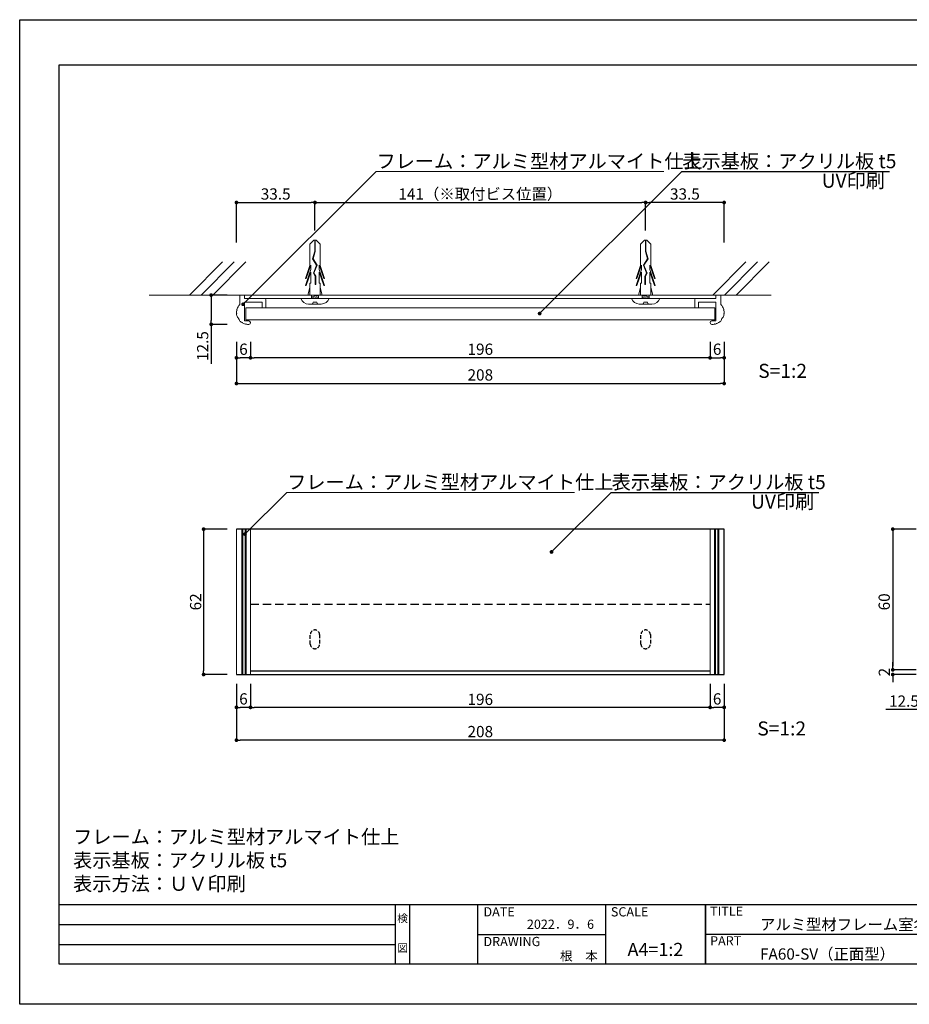
# Model space of a CAD drawing. Units: millimetres. Extents: x 1983 to 2280, y 1426 to 1636.
# Drawn here: x 1983 to 2172, y 1426 to 1636 of the extents above; entities that cross this region are included whole.
import ezdxf
from ezdxf.enums import TextEntityAlignment as Align

# ---------------------------------------------------------------- set-up
doc = ezdxf.new("R2010")
doc.units = ezdxf.units.MM
doc.linetypes.add('HIDDEN', pattern=[0.375, 0.25, -0.125])
for name, color, linetype in [('ビス類', 3, 'Continuous'), ('壁', 6, 'Continuous'), ('寸法', 2, 'Continuous'), ('本体1', 7, 'Continuous'), ('本体2', 11, 'Continuous'), ('枠ライン', 9, 'Continuous'), ('枠文字', 4, 'Continuous'), ('注釈', 2, 'Continuous')]:
    doc.layers.add(name, color=color, linetype=linetype)
doc.styles.add('EXTFONT', font='txt', dxfattribs={"height": 3, "bigfont": 'extfont'})
doc.styles.get("Standard").update_dxf_attribs({"font": 'arial.ttf'})
doc.styles.add('角ゴ', font='txt.shx', dxfattribs={"bigfont": 'extfont.shx'})
doc.dimstyles.new('KITEI-1$7', dxfattribs={"dimtxt": 2.4, "dimasz": 0.5, "dimexe": 0, "dimexo": 1, "dimgap": 0.7, "dimtad": 2, "dimdec": 0, "dimrnd": 1, "dimzin": 0, "dimdsep": 46, "dimtxsty": 'EXTFONT', "dimblk1": 'DOT', "dimblk2": 'DOT', "dimsah": 1, "dimcen": 0.09, "dimclrd": 2, "dimclre": 2, "dimclrt": 2, "dimadec": 0, "dimazin": 0, "dimtfac": 1, "dimtdec": 4, "dimtofl": 0, "dimtmove": 0, "dimatfit": 0, "dimldrblk": 'DOT', "dimfxl": 1, "dimtolj": 1, "dimtzin": 0, "dimarcsym": 0})
doc.dimstyles.get("Standard").update_dxf_attribs({"dimtxt": 0.18, "dimasz": 0.18, "dimexe": 0.18, "dimexo": 0.0625, "dimgap": 0.09, "dimtad": 0, "dimtih": 1, "dimtoh": 1, "dimdec": 4, "dimzin": 0, "dimdsep": 46, "dimtxsty": 'Standard', "dimcen": 0.09, "dimadec": 0, "dimazin": 0, "dimtfac": 1, "dimtdec": 4, "dimtofl": 0, "dimtmove": 0, "dimatfit": 3, "dimfxl": 1, "dimtolj": 1, "dimtzin": 0, "dimarcsym": 0})
doc.dimstyles.new('STANDARD$0', dxfattribs={"dimtxt": 2.4, "dimasz": 0.4, "dimexe": 0, "dimexo": 2, "dimtad": 3, "dimdec": 0, "dimzin": 0, "dimdsep": 46, "dimtxsty": 'Standard', "dimblk1": 'DOT', "dimblk2": 'DOT', "dimsah": 1, "dimcen": 2.5, "dimclrd": 2, "dimclre": 2, "dimclrt": 2, "dimadec": 0, "dimazin": 0, "dimtfac": 1, "dimtdec": 4, "dimtofl": 0, "dimtmove": 0, "dimatfit": 3, "dimldrblk": 'DOT', "dimfxl": 1, "dimtolj": 1, "dimtzin": 0, "dimarcsym": 0})

# ---------------------------------------------------------------- blocks, each defined once
blk = doc.blocks.new('_DOT')
at = {"color": 0, "linetype": 'ByBlock'}
blk.add_line((-0.5, 0), (-1, 0), dxfattribs=at)
at = {"color": 0, "linetype": 'ByBlock', "const_width": 0.5}
blk.add_lwpolyline([(-0.25, 0, 1), (0.25, 0, 1)], format="xyb", close=True, dxfattribs=at)
blk = doc.blocks.new('*D37')
at = {"layer": 'DEFPOINTS', "color": 0, "linetype": 'Continuous'}
for p in [(2028.99, 1569.75), (2132.99, 1569.75), (2132.99, 1558.89)]:
    blk.add_point(p, dxfattribs=at)
at = {"layer": '寸法', "color": 2, "linetype": 'Continuous'}
for p, q in [((2028.99, 1567.75), (2028.99, 1558.89)), ((2132.99, 1567.75), (2132.99, 1558.89)), ((2029.79, 1558.89), (2132.19, 1558.89))]:
    blk.add_line(p, q, dxfattribs=at)
at = {"layer": '寸法', "color": 2, "linetype": 'Continuous', "xscale": 0.8, "yscale": 0.8, "zscale": 0.8, "rotation": 180}
blk.add_blockref('_DOT', (2028.99, 1558.89), dxfattribs=at)
at = {"layer": '寸法', "color": 2, "linetype": 'Continuous', "xscale": 0.8, "yscale": 0.8, "zscale": 0.8}
blk.add_blockref('_DOT', (2132.99, 1558.89), dxfattribs=at)
at = {"layer": '寸法', "color": 2, "linetype": 'Continuous', "lineweight": 5, "insert": (2080.99, 1560.72), "char_height": 2.4, "attachment_point": 5, "style": '角ゴ'}
blk.add_mtext('\\A1;208', dxfattribs=at)
blk = doc.blocks.new('*D38')
at = {"layer": 'DEFPOINTS', "color": 0, "linetype": 'Continuous'}
for p in [(2028.99, 1569.75), (2031.99, 1569.75), (2028.99, 1564.37)]:
    blk.add_point(p, dxfattribs=at)
at = {"layer": '寸法', "color": 2, "linetype": 'Continuous'}
for p, q in [((2028.99, 1567.75), (2028.99, 1564.37)), ((2031.99, 1567.75), (2031.99, 1564.37)), ((2031.19, 1564.37), (2029.79, 1564.37))]:
    blk.add_line(p, q, dxfattribs=at)
at = {"layer": '寸法', "color": 2, "linetype": 'Continuous', "xscale": 0.8, "yscale": 0.8, "zscale": 0.8, "rotation": 180}
blk.add_blockref('_DOT', (2028.99, 1564.37), dxfattribs=at)
at = {"layer": '寸法', "color": 2, "linetype": 'Continuous', "xscale": 0.8, "yscale": 0.8, "zscale": 0.8}
blk.add_blockref('_DOT', (2031.99, 1564.37), dxfattribs=at)
at = {"layer": '寸法', "color": 2, "linetype": 'Continuous', "lineweight": 5, "insert": (2030.49, 1566.2), "char_height": 2.4, "attachment_point": 5, "style": '角ゴ'}
blk.add_mtext('\\A1;6', dxfattribs=at)
blk = doc.blocks.new('*D39')
at = {"layer": 'DEFPOINTS', "color": 0, "linetype": 'Continuous'}
for p in [(2129.99, 1569.75), (2132.99, 1569.75), (2132.99, 1564.37)]:
    blk.add_point(p, dxfattribs=at)
at = {"layer": '寸法', "color": 2, "linetype": 'Continuous'}
for p, q in [((2129.99, 1567.75), (2129.99, 1564.37)), ((2132.99, 1567.75), (2132.99, 1564.37)), ((2130.79, 1564.37), (2132.19, 1564.37))]:
    blk.add_line(p, q, dxfattribs=at)
at = {"layer": '寸法', "color": 2, "linetype": 'Continuous', "xscale": 0.8, "yscale": 0.8, "zscale": 0.8, "rotation": 180}
blk.add_blockref('_DOT', (2129.99, 1564.37), dxfattribs=at)
at = {"layer": '寸法', "color": 2, "linetype": 'Continuous', "xscale": 0.8, "yscale": 0.8, "zscale": 0.8}
blk.add_blockref('_DOT', (2132.99, 1564.37), dxfattribs=at)
at = {"layer": '寸法', "color": 2, "linetype": 'Continuous', "lineweight": 5, "insert": (2131.49, 1566.2), "char_height": 2.4, "attachment_point": 5, "style": '角ゴ'}
blk.add_mtext('\\A1;6', dxfattribs=at)
blk = doc.blocks.new('*D40')
at = {"layer": 'DEFPOINTS', "color": 0, "linetype": 'Continuous'}
for p in [(2031.99, 1569.75), (2129.99, 1569.75), (2031.99, 1564.37)]:
    blk.add_point(p, dxfattribs=at)
at = {"layer": '寸法', "color": 2, "linetype": 'Continuous'}
for p, q in [((2031.99, 1567.75), (2031.99, 1564.37)), ((2129.99, 1567.75), (2129.99, 1564.37)), ((2129.19, 1564.37), (2032.79, 1564.37))]:
    blk.add_line(p, q, dxfattribs=at)
at = {"layer": '寸法', "color": 2, "linetype": 'Continuous', "xscale": 0.8, "yscale": 0.8, "zscale": 0.8, "rotation": 180}
blk.add_blockref('_DOT', (2031.99, 1564.37), dxfattribs=at)
at = {"layer": '寸法', "color": 2, "linetype": 'Continuous', "xscale": 0.8, "yscale": 0.8, "zscale": 0.8}
blk.add_blockref('_DOT', (2129.99, 1564.37), dxfattribs=at)
at = {"layer": '寸法', "color": 2, "linetype": 'Continuous', "lineweight": 5, "insert": (2080.99, 1566.2), "char_height": 2.4, "attachment_point": 5, "style": '角ゴ'}
blk.add_mtext('\\A1;196', dxfattribs=at)
blk = doc.blocks.new('*D41')
at = {"layer": 'DEFPOINTS', "color": 0, "linetype": 'Continuous'}
for p in [(2045.74, 1597.49), (2045.74, 1589.49), (2028.99, 1586.95)]:
    blk.add_point(p, dxfattribs=at)
at = {"layer": '寸法', "color": 2, "linetype": 'Continuous'}
for p, q in [((2028.99, 1588.95), (2028.99, 1597.49)), ((2029.79, 1597.49), (2044.94, 1597.49)), ((2045.74, 1591.49), (2045.74, 1597.49))]:
    blk.add_line(p, q, dxfattribs=at)
at = {"layer": '寸法', "color": 2, "linetype": 'Continuous', "xscale": 0.8, "yscale": 0.8, "zscale": 0.8, "rotation": 180}
blk.add_blockref('_DOT', (2028.99, 1597.49), dxfattribs=at)
at = {"layer": '寸法', "color": 2, "linetype": 'Continuous', "xscale": 0.8, "yscale": 0.8, "zscale": 0.8}
blk.add_blockref('_DOT', (2045.74, 1597.49), dxfattribs=at)
at = {"layer": '寸法', "color": 2, "linetype": 'Continuous', "lineweight": 5, "insert": (2037.36, 1599.31), "char_height": 2.4, "attachment_point": 5, "style": '角ゴ'}
blk.add_mtext('\\A1;33.5', dxfattribs=at)
blk = doc.blocks.new('*D42')
at = {"layer": 'DEFPOINTS', "color": 0, "linetype": 'Continuous'}
for p in [(2116.25, 1597.49), (2116.25, 1589.49), (2132.99, 1586.95)]:
    blk.add_point(p, dxfattribs=at)
at = {"layer": '寸法', "color": 2, "linetype": 'Continuous'}
for p, q in [((2116.25, 1591.49), (2116.25, 1597.49)), ((2132.19, 1597.49), (2117.05, 1597.49)), ((2132.99, 1588.95), (2132.99, 1597.49))]:
    blk.add_line(p, q, dxfattribs=at)
at = {"layer": '寸法', "color": 2, "linetype": 'Continuous', "xscale": 0.8, "yscale": 0.8, "zscale": 0.8, "rotation": 180}
blk.add_blockref('_DOT', (2116.25, 1597.49), dxfattribs=at)
at = {"layer": '寸法', "color": 2, "linetype": 'Continuous', "xscale": 0.8, "yscale": 0.8, "zscale": 0.8}
blk.add_blockref('_DOT', (2132.99, 1597.49), dxfattribs=at)
at = {"layer": '寸法', "color": 2, "linetype": 'Continuous', "lineweight": 5, "insert": (2124.62, 1599.31), "char_height": 2.4, "attachment_point": 5, "style": '角ゴ'}
blk.add_mtext('\\A1;33.5', dxfattribs=at)
blk = doc.blocks.new('*D43')
at = {"layer": 'DEFPOINTS', "color": 0, "linetype": 'Continuous'}
for p in [(2116.25, 1597.49), (2045.74, 1589.49), (2116.25, 1589.49)]:
    blk.add_point(p, dxfattribs=at)
at = {"layer": '寸法', "color": 2, "linetype": 'Continuous'}
for p, q in [((2045.74, 1591.49), (2045.74, 1597.49)), ((2046.54, 1597.49), (2115.45, 1597.49)), ((2116.25, 1591.49), (2116.25, 1597.49))]:
    blk.add_line(p, q, dxfattribs=at)
at = {"layer": '寸法', "color": 2, "linetype": 'Continuous', "xscale": 0.8, "yscale": 0.8, "zscale": 0.8, "rotation": 180}
blk.add_blockref('_DOT', (2045.74, 1597.49), dxfattribs=at)
at = {"layer": '寸法', "color": 2, "linetype": 'Continuous', "xscale": 0.8, "yscale": 0.8, "zscale": 0.8}
blk.add_blockref('_DOT', (2116.25, 1597.49), dxfattribs=at)
at = {"layer": '寸法', "color": 2, "linetype": 'Continuous', "lineweight": 5, "insert": (2080.99, 1599.31), "char_height": 2.4, "attachment_point": 5, "style": '角ゴ'}
blk.add_mtext('\\A1;141（※取付ビス位置）', dxfattribs=at)
blk = doc.blocks.new('*D44')
at = {"layer": 'DEFPOINTS', "color": 0, "linetype": 'Continuous'}
for p in [(2028.99, 1577.74), (2023.61, 1571.5), (2028.99, 1571.5)]:
    blk.add_point(p, dxfattribs=at)
at = {"layer": '寸法', "color": 2, "linetype": 'Continuous'}
for p, q in [((2026.99, 1577.74), (2023.61, 1577.74)), ((2023.61, 1576.94), (2023.61, 1572.3)), ((2026.99, 1571.5), (2023.61, 1571.5)), ((2023.61, 1571.5), (2023.61, 1563.05))]:
    blk.add_line(p, q, dxfattribs=at)
at = {"layer": '寸法', "color": 2, "linetype": 'Continuous', "xscale": 0.8, "yscale": 0.8, "zscale": 0.8}
for p, rotation in [((2023.61, 1577.74), 90), ((2023.61, 1571.5), 270)]:
    blk.add_blockref('_DOT', p, dxfattribs=dict(at, rotation=rotation))
at = {"layer": '寸法', "color": 2, "linetype": 'Continuous', "lineweight": 5, "insert": (2021.79, 1566.87), "char_height": 2.4, "attachment_point": 5, "rotation": 90, "style": '角ゴ'}
blk.add_mtext('\\A1;12.5', dxfattribs=at)
blk = doc.blocks.new('*D45')
at = {"layer": 'DEFPOINTS', "color": 0}
for p in [(2031.99, 1496.82), (2129.99, 1496.82), (2031.99, 1489.82)]:
    blk.add_point(p, dxfattribs=at)
at = {"layer": '寸法', "color": 2, "lineweight": -2}
for p, q in [((2031.99, 1494.82), (2031.99, 1489.82)), ((2129.99, 1494.82), (2129.99, 1489.82)), ((2129.19, 1489.82), (2032.79, 1489.82))]:
    blk.add_line(p, q, dxfattribs=at)
at = {"layer": '寸法', "color": 2, "lineweight": -2, "xscale": 0.8, "yscale": 0.8, "zscale": 0.8, "rotation": 180}
blk.add_blockref('_DOT', (2031.99, 1489.82), dxfattribs=at)
at = {"layer": '寸法', "color": 2, "lineweight": -2, "xscale": 0.8, "yscale": 0.8, "zscale": 0.8}
blk.add_blockref('_DOT', (2129.99, 1489.82), dxfattribs=at)
at = {"layer": '寸法', "color": 2, "insert": (2080.99, 1491.52), "char_height": 2.4, "attachment_point": 5, "style": '角ゴ'}
blk.add_mtext('\\A1;196', dxfattribs=at)
blk = doc.blocks.new('*D46')
at = {"layer": 'DEFPOINTS', "color": 0}
for p in [(2028.99, 1527.82), (2021.99, 1496.82), (2028.99, 1496.82)]:
    blk.add_point(p, dxfattribs=at)
at = {"layer": '寸法', "color": 2, "lineweight": -2}
for p, q in [((2026.99, 1527.82), (2021.99, 1527.82)), ((2021.99, 1527.02), (2021.99, 1497.62)), ((2026.99, 1496.82), (2021.99, 1496.82))]:
    blk.add_line(p, q, dxfattribs=at)
at = {"layer": '寸法', "color": 2, "lineweight": -2, "xscale": 0.8, "yscale": 0.8, "zscale": 0.8}
for p, rotation in [((2021.99, 1527.82), 90), ((2021.99, 1496.82), 270)]:
    blk.add_blockref('_DOT', p, dxfattribs=dict(at, rotation=rotation))
at = {"layer": '寸法', "color": 2, "insert": (2020.29, 1512.32), "char_height": 2.4, "attachment_point": 5, "rotation": 90, "style": '角ゴ'}
blk.add_mtext('\\A1;62', dxfattribs=at)
blk = doc.blocks.new('*D47')
at = {"layer": 'DEFPOINTS', "color": 0, "linetype": 'Continuous'}
for p in [(2028.99, 1496.82), (2132.99, 1496.82), (2028.99, 1482.82)]:
    blk.add_point(p, dxfattribs=at)
at = {"layer": '寸法', "color": 2, "linetype": 'Continuous'}
for p, q in [((2028.99, 1494.82), (2028.99, 1482.82)), ((2132.99, 1494.82), (2132.99, 1482.82)), ((2132.19, 1482.82), (2029.79, 1482.82))]:
    blk.add_line(p, q, dxfattribs=at)
at = {"layer": '寸法', "color": 2, "linetype": 'Continuous', "xscale": 0.8, "yscale": 0.8, "zscale": 0.8, "rotation": 180}
blk.add_blockref('_DOT', (2028.99, 1482.82), dxfattribs=at)
at = {"layer": '寸法', "color": 2, "linetype": 'Continuous', "xscale": 0.8, "yscale": 0.8, "zscale": 0.8}
blk.add_blockref('_DOT', (2132.99, 1482.82), dxfattribs=at)
at = {"layer": '寸法', "color": 2, "linetype": 'Continuous', "insert": (2080.99, 1484.65), "char_height": 2.4, "attachment_point": 5, "style": '角ゴ'}
blk.add_mtext('\\A1;208', dxfattribs=at)
blk = doc.blocks.new('*D48')
at = {"layer": 'DEFPOINTS', "color": 0}
for p in [(2028.99, 1496.82), (2031.99, 1496.82), (2028.99, 1489.82)]:
    blk.add_point(p, dxfattribs=at)
at = {"layer": '寸法', "color": 2}
for p, q in [((2028.99, 1494.82), (2028.99, 1489.82)), ((2031.99, 1494.82), (2031.99, 1489.82)), ((2031.19, 1489.82), (2029.79, 1489.82))]:
    blk.add_line(p, q, dxfattribs=at)
at = {"layer": '寸法', "color": 2, "xscale": 0.8, "yscale": 0.8, "zscale": 0.8, "rotation": 180}
blk.add_blockref('_DOT', (2028.99, 1489.82), dxfattribs=at)
at = {"layer": '寸法', "color": 2, "xscale": 0.8, "yscale": 0.8, "zscale": 0.8}
blk.add_blockref('_DOT', (2031.99, 1489.82), dxfattribs=at)
at = {"layer": '寸法', "color": 2, "insert": (2030.49, 1491.62), "char_height": 2.4, "attachment_point": 5, "style": '角ゴ'}
blk.add_mtext('\\A1;6', dxfattribs=at)
blk = doc.blocks.new('*D49')
at = {"layer": 'DEFPOINTS', "color": 0}
for p in [(2129.99, 1496.82), (2132.99, 1496.82), (2129.99, 1489.82)]:
    blk.add_point(p, dxfattribs=at)
at = {"layer": '寸法', "color": 2}
for p, q in [((2129.99, 1494.82), (2129.99, 1489.82)), ((2132.99, 1494.82), (2132.99, 1489.82)), ((2132.19, 1489.82), (2130.79, 1489.82))]:
    blk.add_line(p, q, dxfattribs=at)
at = {"layer": '寸法', "color": 2, "xscale": 0.8, "yscale": 0.8, "zscale": 0.8, "rotation": 180}
blk.add_blockref('_DOT', (2129.99, 1489.82), dxfattribs=at)
at = {"layer": '寸法', "color": 2, "xscale": 0.8, "yscale": 0.8, "zscale": 0.8}
blk.add_blockref('_DOT', (2132.99, 1489.82), dxfattribs=at)
at = {"layer": '寸法', "color": 2, "insert": (2131.49, 1491.62), "char_height": 2.4, "attachment_point": 5, "style": '角ゴ'}
blk.add_mtext('\\A1;6', dxfattribs=at)
blk = doc.blocks.new('*D51')
at = {"layer": 'DEFPOINTS', "color": 0, "linetype": 'Continuous'}
for p in [(2175.94, 1496.82), (2182.19, 1496.82), (2175.94, 1489.33)]:
    blk.add_point(p, dxfattribs=at)
at = {"layer": '寸法', "color": 2, "linetype": 'Continuous'}
for p, q in [((2175.94, 1494.82), (2175.94, 1489.33)), ((2182.19, 1494.82), (2182.19, 1489.33)), ((2175.94, 1489.33), (2167.49, 1489.33)), ((2181.39, 1489.33), (2176.74, 1489.33))]:
    blk.add_line(p, q, dxfattribs=at)
at = {"layer": '寸法', "color": 2, "linetype": 'Continuous', "xscale": 0.8, "yscale": 0.8, "zscale": 0.8, "rotation": 180}
blk.add_blockref('_DOT', (2175.94, 1489.33), dxfattribs=at)
at = {"layer": '寸法', "color": 2, "linetype": 'Continuous', "xscale": 0.8, "yscale": 0.8, "zscale": 0.8}
blk.add_blockref('_DOT', (2182.19, 1489.33), dxfattribs=at)
at = {"layer": '寸法', "color": 2, "linetype": 'Continuous', "lineweight": 5, "insert": (2171.32, 1491.15), "char_height": 2.4, "attachment_point": 5, "style": '角ゴ'}
blk.add_mtext('\\A1;12.5', dxfattribs=at)
blk = doc.blocks.new('*D52')
at = {"layer": 'DEFPOINTS', "color": 0, "linetype": 'Continuous'}
for p in [(2175.94, 1527.82), (2168.94, 1497.82), (2175.94, 1497.82)]:
    blk.add_point(p, dxfattribs=at)
at = {"layer": '寸法', "color": 2, "linetype": 'Continuous'}
for p, q in [((2173.94, 1527.82), (2168.94, 1527.82)), ((2168.94, 1527.02), (2168.94, 1498.62)), ((2173.94, 1497.82), (2168.94, 1497.82))]:
    blk.add_line(p, q, dxfattribs=at)
at = {"layer": '寸法', "color": 2, "linetype": 'Continuous', "xscale": 0.8, "yscale": 0.8, "zscale": 0.8}
for p, rotation in [((2168.94, 1527.82), 90), ((2168.94, 1497.82), 270)]:
    blk.add_blockref('_DOT', p, dxfattribs=dict(at, rotation=rotation))
at = {"layer": '寸法', "color": 2, "linetype": 'Continuous', "lineweight": 5, "insert": (2167.12, 1512.32), "char_height": 2.4, "attachment_point": 5, "rotation": 90, "style": '角ゴ'}
blk.add_mtext('\\A1;60', dxfattribs=at)
blk = doc.blocks.new('*D53')
at = {"layer": 'DEFPOINTS', "color": 0, "linetype": 'Continuous'}
for p in [(2175.94, 1497.82), (2168.94, 1496.82), (2175.94, 1496.82)]:
    blk.add_point(p, dxfattribs=at)
at = {"layer": '寸法', "color": 2, "linetype": 'Continuous'}
for p, q in [((2168.94, 1498.62), (2168.94, 1499.42)), ((2173.94, 1497.82), (2168.94, 1497.82)), ((2173.94, 1496.82), (2168.94, 1496.82)), ((2168.94, 1496.02), (2168.94, 1495.22))]:
    blk.add_line(p, q, dxfattribs=at)
at = {"layer": '寸法', "color": 2, "linetype": 'Continuous', "xscale": 0.8, "yscale": 0.8, "zscale": 0.8}
for p, rotation in [((2168.94, 1497.82), 270), ((2168.94, 1496.82), 90)]:
    blk.add_blockref('_DOT', p, dxfattribs=dict(at, rotation=rotation))
at = {"layer": '寸法', "color": 2, "linetype": 'Continuous', "insert": (2167.14, 1497.32), "char_height": 2.4, "attachment_point": 5, "rotation": 90, "style": '角ゴ'}
blk.add_mtext('\\A1;2', dxfattribs=at)

msp = doc.modelspace()

# ---------------------------------------------------------------- linework, layer by layer
at = {"layer": 'ビス類', "linetype": 'Continuous', "lineweight": 5}
for p, q in [((2045.515, 1589.49), (2044.611, 1588.574)), ((2044.611, 1584.033), (2044.611, 1588.574)), ((2045.515, 1589.49), (2045.957, 1589.49)), ((2045.681, 1589.49), (2045.681, 1587.088)), ((2045.791, 1589.49), (2045.791, 1587.071)), ((2045.957, 1589.49), (2046.861, 1588.574)), ((2046.861, 1584.033), (2046.861, 1588.574)), ((2116.027, 1589.49), (2115.123, 1588.574)), ((2115.123, 1584.033), (2115.123, 1588.574)), ((2116.469, 1589.49), (2116.027, 1589.49)), ((2116.193, 1589.49), (2116.193, 1587.071)), ((2116.303, 1589.49), (2116.303, 1587.088)), ((2116.469, 1589.49), (2117.373, 1588.574)), ((2117.373, 1584.033), (2117.373, 1588.574)), ((2045.681, 1587.088), (2045.224, 1585.479)), ((2045.791, 1587.071), (2045.345, 1585.497)), ((2116.193, 1587.071), (2116.64, 1585.497)), ((2116.303, 1587.088), (2116.76, 1585.479)), ((2044.611, 1584.033), (2043.684, 1581.308)), ((2044.832, 1584.138), (2043.869, 1581.308)), ((2044.832, 1584.138), (2044.832, 1583.182)), ((2045.224, 1585.479), (2046.099, 1584.148)), ((2045.345, 1585.497), (2046.224, 1584.16)), ((2046.099, 1584.148), (2045.399, 1582.431)), ((2046.099, 1584.148), (2045.399, 1582.431)), ((2046.224, 1584.16), (2045.522, 1582.437)), ((2046.64, 1584.138), (2047.603, 1581.308)), ((2046.64, 1584.138), (2046.64, 1583.182)), ((2046.861, 1584.033), (2047.788, 1581.308)), ((2115.123, 1584.033), (2114.196, 1581.308)), ((2115.344, 1584.138), (2114.381, 1581.308)), ((2115.344, 1584.138), (2115.344, 1583.182)), ((2116.64, 1585.497), (2115.76, 1584.16)), ((2115.76, 1584.16), (2116.463, 1582.437)), ((2116.76, 1585.479), (2115.885, 1584.148)), ((2115.885, 1584.148), (2116.585, 1582.431)), ((2115.885, 1584.148), (2116.585, 1582.431)), ((2117.152, 1584.138), (2117.152, 1583.182)), ((2117.152, 1584.138), (2118.115, 1581.308)), ((2117.373, 1584.033), (2118.3, 1581.308)), ((2044.832, 1583.182), (2043.684, 1579.808)), ((2043.684, 1581.308), (2043.869, 1581.308)), ((2044.832, 1582.638), (2043.869, 1579.808)), ((2044.832, 1582.638), (2044.832, 1580.308)), ((2045.399, 1582.431), (2045.776, 1581.731)), ((2045.522, 1582.437), (2045.886, 1581.76)), ((2045.776, 1581.731), (2045.776, 1580.016)), ((2045.886, 1581.76), (2045.886, 1580.016)), ((2046.64, 1583.182), (2047.788, 1579.808)), ((2046.64, 1582.638), (2046.64, 1580.308)), ((2046.64, 1582.638), (2047.603, 1579.808)), ((2047.788, 1581.308), (2047.603, 1581.308)), ((2115.344, 1583.182), (2114.196, 1579.808)), ((2114.196, 1581.308), (2114.381, 1581.308)), ((2115.344, 1582.638), (2114.381, 1579.808)), ((2115.344, 1582.638), (2115.344, 1580.308)), ((2116.463, 1582.437), (2116.098, 1581.76)), ((2116.098, 1581.76), (2116.098, 1580.016)), ((2116.585, 1582.431), (2116.209, 1581.731)), ((2116.209, 1581.731), (2116.209, 1580.016)), ((2117.152, 1583.182), (2118.3, 1579.808)), ((2117.152, 1582.638), (2117.152, 1580.308)), ((2117.152, 1582.638), (2118.115, 1579.808)), ((2118.3, 1581.308), (2118.115, 1581.308)), ((2043.684, 1579.808), (2043.869, 1579.808)), ((2044.611, 1579.376), (2044.235, 1577.742)), ((2044.611, 1580.308), (2044.611, 1577.742)), ((2044.832, 1580.308), (2044.611, 1580.308)), ((2045.776, 1580.016), (2045.886, 1580.016)), ((2046.64, 1580.308), (2046.861, 1580.308)), ((2046.861, 1580.308), (2046.861, 1577.742)), ((2046.861, 1579.376), (2047.237, 1577.742)), ((2047.788, 1579.808), (2047.603, 1579.808)), ((2114.196, 1579.808), (2114.381, 1579.808)), ((2115.123, 1579.376), (2114.747, 1577.742)), ((2115.123, 1580.308), (2115.123, 1577.742)), ((2115.344, 1580.308), (2115.123, 1580.308)), ((2116.209, 1580.016), (2116.098, 1580.016)), ((2117.152, 1580.308), (2117.373, 1580.308)), ((2117.373, 1580.308), (2117.373, 1577.742)), ((2117.373, 1579.376), (2117.749, 1577.742)), ((2118.3, 1579.808), (2118.115, 1579.808)), ((2046.486, 1577.492), (2044.986, 1577.742)), ((2044.986, 1577.742), (2044.986, 1576.992)), ((2046.486, 1577.242), (2044.986, 1577.492)), ((2046.486, 1576.992), (2044.986, 1577.242)), ((2046.486, 1577.742), (2046.486, 1576.992)), ((2115.498, 1577.492), (2116.998, 1577.742)), ((2115.498, 1577.742), (2115.498, 1576.992)), ((2115.498, 1577.242), (2116.998, 1577.492)), ((2115.498, 1576.992), (2116.998, 1577.242)), ((2116.998, 1577.742), (2116.998, 1576.992)), ((2048.736, 1576.992), (2042.736, 1576.992)), ((2045.736, 1576.992), (2043.559, 1576.992)), ((2044.386, 1575.832), (2047.086, 1575.832)), ((2046.111, 1576.207), (2045.361, 1576.207)), ((2113.248, 1576.992), (2119.248, 1576.992)), ((2117.598, 1575.832), (2114.898, 1575.832)), ((2115.873, 1576.207), (2116.623, 1576.207)), ((2116.248, 1576.992), (2118.426, 1576.992))]:
    msp.add_line(p, q, dxfattribs=at)
for centre, radius, start, end in [((2044.377, 1577.572), 1.741, 199.4625, 270.28709), ((2044.986, 1576.207), 0.375, 270, 0), ((2046.486, 1576.207), 0.375, 180, 270), ((2047.056, 1577.628), 1.796, 270.96367, 339.28684), ((2114.928, 1577.628), 1.796, 200.71316, 269.03633), ((2115.498, 1576.207), 0.375, 270, 0), ((2116.998, 1576.207), 0.375, 180, 270), ((2117.607, 1577.572), 1.741, 269.71291, 340.5375)]:
    msp.add_arc(centre, radius, start, end, dxfattribs=at)
at = {"layer": '壁', "linetype": 'Continuous', "lineweight": 5}
for p, q in [((2018.948, 1577.742), (2026.019, 1584.813)), ((2021.448, 1577.742), (2028.519, 1584.813)), ((2023.948, 1577.742), (2031.019, 1584.813)), ((2130.544, 1577.742), (2137.615, 1584.813)), ((2133.044, 1577.742), (2140.115, 1584.813)), ((2135.544, 1577.742), (2142.615, 1584.813))]:
    msp.add_line(p, q, dxfattribs=at)
at = {"layer": '壁', "linetype": 'ByBlock', "lineweight": 5}
msp.add_line((2142.983, 1577.742), (2010.381, 1577.742), dxfattribs=at)
at = {"layer": '本体1', "color": 5, "linetype": 'Continuous', "lineweight": 5}
for p, q in [((2029.736, 1577.742), (2030.736, 1577.742)), ((2029.736, 1575.772), (2029.736, 1577.742)), ((2030.736, 1576.992), (2030.736, 1577.742)), ((2132.248, 1577.742), (2131.248, 1577.742)), ((2131.248, 1576.992), (2131.248, 1577.742)), ((2132.248, 1577.742), (2131.248, 1577.742)), ((2132.248, 1575.772), (2132.248, 1577.742)), ((2035.061, 1576.992), (2030.736, 1576.992)), ((2034.486, 1576.242), (2030.736, 1576.242)), ((2030.736, 1572.242), (2030.736, 1576.242)), ((2034.486, 1575.167), (2034.486, 1576.242)), ((2035.236, 1575.167), (2035.236, 1576.817)), ((2126.748, 1575.167), (2126.748, 1576.817)), ((2126.923, 1576.992), (2131.248, 1576.992)), ((2127.498, 1576.242), (2131.248, 1576.242)), ((2127.498, 1575.167), (2127.498, 1576.242)), ((2131.248, 1572.242), (2131.248, 1576.242)), ((2029.098, 1573.825), (2028.993, 1573.916)), ((2029.098, 1573.825), (2029.007, 1573.72)), ((2029.044, 1574.5), (2029.163, 1574.573)), ((2029.163, 1574.573), (2029.093, 1574.694)), ((2035.061, 1574.992), (2034.661, 1574.992)), ((2126.923, 1574.992), (2127.323, 1574.992)), ((2132.821, 1574.573), (2132.892, 1574.694)), ((2132.94, 1574.5), (2132.821, 1574.573)), ((2132.886, 1573.825), (2132.991, 1573.916)), ((2132.886, 1573.825), (2132.977, 1573.72)), ((2030.292, 1571.914), (2030.158, 1571.878)), ((2030.292, 1571.914), (2030.328, 1571.78)), ((2030.736, 1572.242), (2031.619, 1572.242)), ((2030.875, 1571.57), (2030.993, 1571.645)), ((2030.993, 1571.645), (2031.071, 1571.528)), ((2131.248, 1572.242), (2130.365, 1572.242)), ((2130.991, 1571.645), (2130.914, 1571.528)), ((2131.109, 1571.57), (2130.991, 1571.645)), ((2131.692, 1571.914), (2131.656, 1571.78)), ((2131.692, 1571.914), (2131.826, 1571.878))]:
    msp.add_line(p, q, dxfattribs=at)
at = {"layer": '本体1', "linetype": 'Continuous', "lineweight": 5}
for p, q in [((2030.736, 1577.742), (2030.736, 1576.992)), ((2030.736, 1577.742), (2131.248, 1577.742)), ((2131.248, 1576.992), (2131.248, 1577.742)), ((2030.736, 1576.992), (2131.248, 1576.992)), ((2030.986, 1574.992), (2130.998, 1574.992)), ((2030.986, 1572.492), (2030.986, 1574.992)), ((2130.998, 1574.992), (2130.998, 1572.492)), ((2130.998, 1572.492), (2031.008, 1572.492)), ((2028.992, 1496.822), (2028.992, 1527.822)), ((2030.158, 1496.822), (2030.158, 1527.822)), ((2030.328, 1496.822), (2030.328, 1527.822)), ((2030.875, 1496.822), (2030.875, 1527.822)), ((2031.071, 1496.822), (2031.071, 1527.822)), ((2031.992, 1496.822), (2031.992, 1527.822)), ((2129.992, 1527.822), (2129.992, 1496.822)), ((2130.914, 1527.822), (2130.914, 1496.822)), ((2131.109, 1527.822), (2131.109, 1496.822)), ((2131.656, 1527.822), (2131.656, 1496.822)), ((2131.826, 1527.822), (2131.826, 1496.822))]:
    msp.add_line(p, q, dxfattribs=at)
at = {"layer": '本体1'}
for p, q in [((2132.992, 1527.822), (2028.992, 1527.822)), ((2132.992, 1496.822), (2132.992, 1527.822)), ((2031.992, 1497.572), (2129.992, 1497.572)), ((2028.992, 1496.822), (2132.992, 1496.822))]:
    msp.add_line(p, q, dxfattribs=at)
at = {"layer": '本体1', "color": 5, "linetype": 'Continuous', "lineweight": 5}
for centre, radius, start, end in [((2031.492, 1573.992), 2.5, 134.62007, 163.70756), ((2034.661, 1575.167), 0.175, 180, 270), ((2035.061, 1576.817), 0.175, 0, 90), ((2035.061, 1575.167), 0.175, 270, 0), ((2126.923, 1576.817), 0.175, 90, 180), ((2126.923, 1575.167), 0.175, 180, 270), ((2127.323, 1575.167), 0.175, 270, 0), ((2130.492, 1573.992), 2.5, 16.29244, 45.37993), ((2031.492, 1573.992), 2.5, 168.29244, 181.7517), ((2031.492, 1573.992), 2.5, 186.2483, 202.66378), ((2028.397, 1572.058), 1.25, 13.06743, 50.93257), ((2133.587, 1572.058), 1.25, 129.06743, 166.93257), ((2130.492, 1573.992), 2.5, 337.33622, 353.7517), ((2130.492, 1573.992), 2.5, 358.2483, 11.70756), ((2031.492, 1573.992), 2.5, 221.33622, 237.7517), ((2031.492, 1573.992), 2.5, 242.2483, 255.70756), ((2031.492, 1573.992), 2.5, 260.29244, 273.4204), ((2031.619, 1571.869), 0.373, 273.4204, 90), ((2130.365, 1571.869), 0.373, 90, 266.5796), ((2130.492, 1573.992), 2.5, 266.5796, 279.70756), ((2130.492, 1573.992), 2.5, 284.29244, 297.7517), ((2130.492, 1573.992), 2.5, 302.2483, 318.66378)]:
    msp.add_arc(centre, radius, start, end, dxfattribs=at)
at = {"layer": '本体2', "linetype": 'HIDDEN', "ltscale": 7}
msp.add_line((2031.992, 1511.822), (2129.992, 1511.822), dxfattribs=at)
at = {"layer": '本体2', "linetype": 'HIDDEN', "ltscale": 3}
for points in [[(2044.736, 1503.322), (2044.736, 1505.322)], [(2046.736, 1505.322), (2046.736, 1503.322)], [(2115.248, 1503.322), (2115.248, 1505.322)], [(2117.248, 1505.322), (2117.248, 1503.322)]]:
    msp.add_lwpolyline(points, dxfattribs=at)
for centre, start, end in [((2045.736, 1505.322), 0, 180), ((2116.248, 1505.322), 0, 180), ((2045.736, 1503.322), 180, 0), ((2116.248, 1503.322), 180, 0)]:
    msp.add_arc(centre, 1, start, end, dxfattribs=at)
at = {"layer": '枠ライン'}
for p, q in [((2271.387, 1447.702), (1991.163, 1447.702)), ((2062.926, 1435.021), (2062.926, 1447.702)), ((2065.926, 1447.702), (2065.926, 1435.021)), ((2080.426, 1447.702), (2080.426, 1435.021)), ((2080.426, 1447.702), (2080.426, 1435.021)), ((2107.686, 1447.702), (2107.686, 1435.02)), ((2128.985, 1447.702), (2128.985, 1435.021)), ((2128.985, 1435.021), (2128.985, 1447.702)), ((2128.985, 1442.521), (2128.985, 1447.702)), ((1991.163, 1443.475), (2062.926, 1443.475)), ((2080.426, 1441.361), (2107.686, 1441.361)), ((2185.669, 1441.361), (2128.985, 1441.361)), ((1991.163, 1439.248), (2062.926, 1439.248))]:
    msp.add_line(p, q, dxfattribs=at)
at = {"layer": '枠ライン', "ltscale": 0.3}
for points in [[(1982.775, 1636.482), (2279.775, 1636.482), (2279.775, 1426.482), (1982.775, 1426.482)], [(1991.163, 1626.837), (2271.387, 1626.837), (2271.387, 1435.02), (1991.163, 1435.02)]]:
    msp.add_lwpolyline(points, close=True, dxfattribs=at)
at = {"layer": '注釈', "linetype": 'Continuous', "lineweight": 5}
for p, q in [((2058.763, 1604.127), (2120.154, 1604.127)), ((2039.707, 1535.675), (2101.098, 1535.675))]:
    msp.add_line(p, q, dxfattribs=at)
at = {"layer": '注釈'}
for p, q in [((2123.968, 1604.127), (2168.259, 1604.127)), ((2108.897, 1535.675), (2153.188, 1535.675))]:
    msp.add_line(p, q, dxfattribs=at)

# ---------------------------------------------------------------- texts
at = {"layer": '枠文字', "style": '角ゴ'}
for s, height, p in [('DATE', 1.9679, (2081.667, 1445.225)), ('SCALE', 1.9679, (2108.836, 1445.225)), ('TITLE', 1.9679, (2129.986, 1445.365)), ('アルミ型材フレーム室名札', 2.4, (2140.63, 1442.313)), ('DRAWING', 1.9679, (2081.667, 1438.89)), ('PART ', 1.9679, (2129.986, 1439.046)), ('FA60-SV（正面型）', 2.4, (2140.63, 1436.008))]:
    msp.add_text(s, height=height, dxfattribs=at).set_placement(p)
for s, height, p in [('検', 1.687, (2064.426, 1443.982)), ('図', 1.687, (2064.426, 1437.657)), ('A4=1:2', 2.808, (2118.335, 1436.78))]:
    msp.add_text(s, height=height, dxfattribs=at).set_placement(p, align=Align.CENTER)
for s, p in [('2022．9．6', (2105.244, 1442.577)), ('根\u3000本', (2106.042, 1435.817))]:
    msp.add_text(s, height=1.9679, dxfattribs=at).set_placement(p, align=Align.RIGHT)
at = {"layer": '注釈', "linetype": 'ByBlock', "style": '角ゴ'}
for s, p in [('フレーム：アルミ型材アルマイト仕上', (2058.851, 1604.805)), ('表示基板：アクリル板 t5', (2124.056, 1604.805)), ('UV印刷', (2153.793, 1600.644)), ('フレーム：アルミ型材アルマイト仕上', (2039.795, 1536.353)), ('表示基板：アクリル板 t5', (2108.986, 1536.353)), ('UV印刷', (2138.723, 1532.192))]:
    msp.add_text(s, height=3, dxfattribs=at).set_placement(p)
at = {"layer": '注釈', "style": '角ゴ'}
for p in [(2140.261, 1560.082), (2140.061, 1483.814)]:
    msp.add_text('S=1:2', height=3, dxfattribs=at).set_placement(p)
at = {"layer": '注釈', "ltscale": 0.3, "insert": (1994.163, 1450.702), "char_height": 3, "attachment_point": 7, "style": '角ゴ'}
msp.add_mtext_dynamic_manual_height_columns('フレーム：アルミ型材アルマイト仕上\\P表示基板：アクリル板 t5\\P表示方法：ＵＶ印刷', width=74.77065, gutter_width=18.75, heights=[21.367], dxfattribs=at)

# ---------------------------------------------------------------- dimensions: what is measured, and where the dimension line sits
at = {"layer": '寸法', "linetype": 'Continuous', "lineweight": 5}
for base, p1, p2, picture, middle in [((2045.736, 1597.487), (2028.992, 1586.948), (2045.736, 1589.49), '*D41', (2037.364, 1599.312)), ((2116.248, 1597.487), (2132.992, 1586.948), (2116.248, 1589.49), '*D42', (2124.62, 1599.312)), ((2028.992, 1564.371), (2031.992, 1569.75), (2028.992, 1569.75), '*D38', (2030.492, 1566.196)), ((2031.992, 1564.371), (2129.992, 1569.75), (2031.992, 1569.75), '*D40', (2080.992, 1566.196)), ((2132.992, 1564.371), (2129.992, 1569.75), (2132.992, 1569.75), '*D39', (2131.492, 1566.196))]:
    dim = msp.add_linear_dim(base=base, p1=p1, p2=p2, dimstyle='STANDARD$0', override={"dimasz": 0.8, "dimdec": 1, "dimlfac": 2, "dimzin": 8, "dimtxsty": '角ゴ', "dimblk": 'DOT', "dimtdec": 1, "dimlwd": -1, "dimlwe": -1}, dxfattribs=at)
    dim.commit()
    dim.dimension.update_dxf_attribs({"geometry": picture, "text_midpoint": middle})
dim = msp.add_linear_dim(base=(2116.248, 1597.487), p1=(2045.736, 1589.49), p2=(2116.248, 1589.49), text='141（※取付ビス位置）', dimstyle='STANDARD$0', override={"dimasz": 0.8, "dimdec": 1, "dimlfac": 2, "dimzin": 8, "dimtxsty": '角ゴ', "dimblk": 'DOT', "dimtdec": 1, "dimlwd": -1, "dimlwe": -1}, dxfattribs=at)
dim.commit()
dim.dimension.update_dxf_attribs({"geometry": '*D43', "text_midpoint": (2080.992, 1599.312)})
for base, p1, p2, picture, middle in [((2023.613, 1571.497), (2028.992, 1577.742), (2028.992, 1571.497), '*D44', (2023.613, 1566.872)), ((2168.942, 1497.822), (2175.942, 1527.822), (2175.942, 1497.822), '*D52', (2168.942, 1512.322))]:
    dim = msp.add_linear_dim(base=base, p1=p1, p2=p2, angle=90, dimstyle='STANDARD$0', override={"dimasz": 0.8, "dimdec": 1, "dimlfac": 2, "dimzin": 8, "dimtxsty": '角ゴ', "dimblk": 'DOT', "dimtdec": 1, "dimlwd": -1, "dimlwe": -1}, dxfattribs=at)
    dim.commit()
    dim.dimension.update_dxf_attribs({"geometry": picture, "text_midpoint": middle, "dimtype": 160})
for base, p1, p2, picture, middle in [((2132.992, 1558.89), (2028.992, 1569.75), (2132.992, 1569.75), '*D37', (2080.992, 1558.89)), ((2175.942, 1489.325), (2182.188, 1496.822), (2175.942, 1496.822), '*D51', (2171.317, 1489.325))]:
    dim = msp.add_linear_dim(base=base, p1=p1, p2=p2, dimstyle='STANDARD$0', override={"dimasz": 0.8, "dimdec": 1, "dimlfac": 2, "dimzin": 8, "dimtxsty": '角ゴ', "dimblk": 'DOT', "dimtdec": 1, "dimlwd": -1, "dimlwe": -1}, dxfattribs=at)
    dim.commit()
    dim.dimension.update_dxf_attribs({"geometry": picture, "text_midpoint": middle, "dimtype": 160})
at = {"layer": '寸法'}
dim = msp.add_linear_dim(base=(2021.992, 1496.822), p1=(2028.992, 1527.822), p2=(2028.992, 1496.822), angle=90, dimstyle='Standard', override={"dimtxt": 2.4, "dimasz": 0.8, "dimexe": 0, "dimexo": 2, "dimgap": 0.5, "dimtad": 3, "dimtih": 0, "dimtoh": 0, "dimdec": 1, "dimlfac": 2, "dimzin": 13, "dimtxsty": '角ゴ', "dimblk1": 'DOT', "dimblk2": 'DOT', "dimsah": 1, "dimcen": 0, "dimclrd": 2, "dimclre": 2, "dimclrt": 2, "dimtdec": 1, "dimtofl": 1, "dimldrblk": 'DOT', "dimtzin": 13}, dxfattribs=at)
dim.commit()
dim.dimension.update_dxf_attribs({"geometry": '*D46', "text_midpoint": (2020.292, 1512.322)})
at = {"layer": '寸法', "linetype": 'Continuous'}
dim = msp.add_linear_dim(base=(2168.942, 1496.822), p1=(2175.942, 1497.822), p2=(2175.942, 1496.822), angle=90, dimstyle='STANDARD$0', override={"dimasz": 0.8, "dimgap": 0.6, "dimdec": 1, "dimlfac": 2, "dimzin": 8, "dimtxsty": '角ゴ', "dimblk": 'DOT', "dimtdec": 1, "dimlwd": -1, "dimlwe": -1}, dxfattribs=at)
dim.commit()
dim.dimension.update_dxf_attribs({"geometry": '*D53', "text_midpoint": (2168.942, 1497.322), "dimtype": 160})
dim = msp.add_linear_dim(base=(2028.992, 1482.822), p1=(2132.992, 1496.822), p2=(2028.992, 1496.822), dimstyle='STANDARD$0', override={"dimasz": 0.8, "dimdec": 1, "dimlfac": 2, "dimzin": 8, "dimtxsty": '角ゴ', "dimblk": 'DOT', "dimtdec": 1, "dimlwd": -1, "dimlwe": -1}, dxfattribs=at)
dim.commit()
dim.dimension.update_dxf_attribs({"geometry": '*D47', "text_midpoint": (2080.992, 1484.647)})
at = {"layer": '寸法'}
for base, p1, p2, dimstyle, override, picture, middle in [((2028.992, 1489.822), (2031.992, 1496.822), (2028.992, 1496.822), 'STANDARD$0', {"dimasz": 0.8, "dimgap": 0.6, "dimdec": 1, "dimlfac": 2, "dimzin": 8, "dimtxsty": '角ゴ', "dimblk": 'DOT', "dimtdec": 1, "dimlwd": -1, "dimlwe": -1}, '*D48', (2030.492, 1491.622)), ((2031.992, 1489.822), (2129.992, 1496.822), (2031.992, 1496.822), 'Standard', {"dimtxt": 2.4, "dimasz": 0.8, "dimexe": 0, "dimexo": 2, "dimgap": 0.5, "dimtad": 3, "dimtih": 0, "dimtoh": 0, "dimdec": 1, "dimlfac": 2, "dimzin": 13, "dimtxsty": '角ゴ', "dimblk1": 'DOT', "dimblk2": 'DOT', "dimsah": 1, "dimcen": 0, "dimclrd": 2, "dimclre": 2, "dimclrt": 2, "dimtdec": 1, "dimtofl": 1, "dimldrblk": 'DOT', "dimtzin": 13}, '*D45', (2080.992, 1491.522)), ((2129.992, 1489.822), (2132.992, 1496.822), (2129.992, 1496.822), 'STANDARD$0', {"dimasz": 0.8, "dimgap": 0.6, "dimdec": 1, "dimlfac": 2, "dimzin": 8, "dimtxsty": '角ゴ', "dimblk": 'DOT', "dimtdec": 1, "dimlwd": -1, "dimlwe": -1}, '*D49', (2131.492, 1491.622))]:
    dim = msp.add_linear_dim(base=base, p1=p1, p2=p2, dimstyle=dimstyle, override=override, dxfattribs=at)
    dim.commit()
    dim.dimension.update_dxf_attribs({"geometry": picture, "text_midpoint": middle})

# ---------------------------------------------------------------- leaders
at = {"layer": '注釈'}
for points in [[(2030.419, 1575.783), (2058.763, 1604.127)], [(2093.648, 1573.807), (2123.968, 1604.127)], [(2030.814, 1526.783), (2039.707, 1535.675)], [(2096.177, 1522.954), (2108.897, 1535.675)]]:
    msp.add_leader(points, dimstyle='KITEI-1$7', override={"dimasz": 0.8}, dxfattribs=at)

doc.saveas('drawing.dxf')
